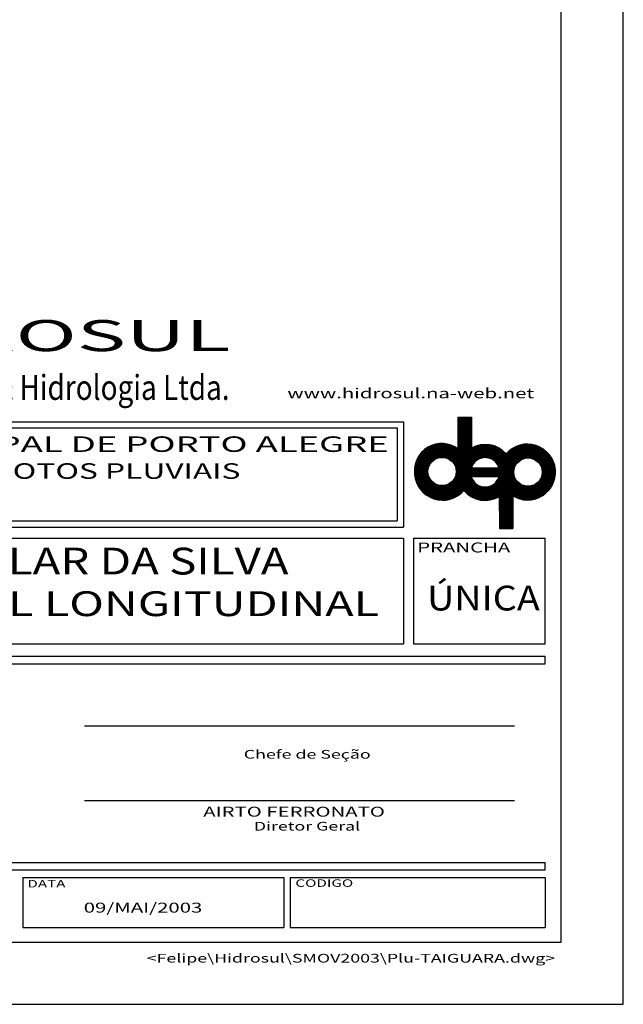
# Model space of a CAD drawing. Extents: x 9553 to 12852, y 9223 to 10686.
# Drawn here: x 12803 to 12852, y 9472 to 9551 of the extents above; entities that cross this region are included whole.
import ezdxf
from ezdxf.enums import TextEntityAlignment as Align

# ---------------------------------------------------------------- set-up
doc = ezdxf.new("R2010")
doc.units = 0
doc.header["$LTSCALE"] = 5
doc.header["$MEASUREMENT"] = 0
doc.layers.get('0').update_dxf_attribs({"linetype": 'CONTINUOUS'})
for name, color, linetype in [('HACHURA', 13, 'CONTINUOUS'), ('LINVISTA', 13, 'CONTINUOUS'), ('MURO', 1, 'CONTINUOUS'), ('PLB', 8, 'CONTINUOUS'), ('REG60-100', 7, 'CONTINUOUS')]:
    doc.layers.add(name, color=color, linetype=linetype)
doc.styles.add('STYLE3', font='ARIAL.TTF', dxfattribs={"width": 1.5})
doc.styles.add('STYLE6', font='dutcheb.ttf', dxfattribs={"width": 1.4})

# ---------------------------------------------------------------- blocks, each defined once
blk = doc.blocks.new('*X63')
at = {"color": 0}
for p, q in [((533.996, 51.66), (535.021, 52.686)), ((533.996, 51.696), (534.986, 52.686)), ((533.996, 51.731), (534.95, 52.686)), ((533.996, 51.767), (534.915, 52.686)), ((533.996, 51.802), (534.879, 52.686)), ((533.996, 51.837), (534.844, 52.686)), ((533.996, 51.873), (534.809, 52.686)), ((533.996, 51.908), (534.773, 52.686)), ((533.996, 51.943), (534.738, 52.686)), ((533.996, 51.979), (534.703, 52.686)), ((533.996, 52.014), (534.667, 52.686)), ((533.996, 52.049), (534.632, 52.686)), ((533.996, 52.085), (534.597, 52.686)), ((533.996, 52.12), (534.561, 52.686)), ((533.996, 52.155), (534.526, 52.686)), ((533.996, 52.191), (534.491, 52.686)), ((533.996, 52.226), (534.455, 52.686)), ((533.996, 52.262), (534.42, 52.686)), ((533.996, 52.297), (534.384, 52.686)), ((533.996, 52.332), (534.349, 52.686)), ((533.996, 52.368), (534.314, 52.686)), ((533.996, 52.403), (534.278, 52.686)), ((533.996, 52.438), (534.243, 52.686)), ((533.996, 52.474), (534.208, 52.686)), ((533.996, 52.509), (534.172, 52.686)), ((533.996, 52.544), (534.137, 52.686)), ((533.996, 52.58), (534.102, 52.686)), ((533.996, 52.615), (534.066, 52.686)), ((533.996, 52.65), (534.031, 52.686)), ((533.996, 51.625), (535.055, 52.685)), ((533.996, 51.59), (535.055, 52.649)), ((533.996, 51.554), (535.055, 52.614)), ((533.996, 51.519), (535.055, 52.579)), ((533.996, 51.484), (535.055, 52.543)), ((533.996, 51.448), (535.055, 52.508)), ((533.996, 51.413), (535.055, 52.473)), ((533.996, 51.378), (535.055, 52.437)), ((533.996, 51.342), (535.055, 52.402)), ((533.996, 51.307), (535.055, 52.367)), ((533.996, 51.272), (535.055, 52.331)), ((533.996, 51.236), (535.055, 52.296)), ((533.996, 51.201), (535.055, 52.26)), ((533.996, 51.166), (535.055, 52.225)), ((533.996, 51.13), (535.055, 52.19)), ((533.996, 51.095), (535.055, 52.154)), ((533.996, 51.059), (535.055, 52.119)), ((533.996, 51.024), (535.055, 52.084)), ((533.996, 50.989), (535.055, 52.048)), ((533.996, 50.953), (535.055, 52.013)), ((533.996, 50.918), (535.055, 51.978)), ((533.996, 50.883), (535.055, 51.942)), ((533.996, 50.847), (535.055, 51.907)), ((533.996, 50.812), (535.055, 51.872)), ((533.996, 50.777), (535.055, 51.836)), ((533.996, 50.741), (535.055, 51.801)), ((533.996, 50.706), (535.055, 51.765)), ((533.996, 50.671), (535.055, 51.73)), ((533.996, 50.635), (535.055, 51.695)), ((533.996, 50.6), (535.055, 51.659)), ((533.996, 50.564), (535.055, 51.624)), ((533.996, 50.529), (535.055, 51.589)), ((533.996, 50.494), (535.055, 51.553)), ((533.996, 50.458), (535.055, 51.518)), ((533.208, 49.318), (535.055, 51.164)), ((533.232, 49.306), (535.055, 51.129)), ((533.254, 49.293), (535.055, 51.094)), ((533.277, 49.28), (535.055, 51.058)), ((533.299, 49.267), (535.055, 51.023)), ((533.32, 49.253), (535.055, 50.988)), ((533.341, 49.239), (535.055, 50.952)), ((533.362, 49.224), (535.055, 50.917)), ((533.382, 49.209), (535.055, 50.882)), ((533.402, 49.193), (535.055, 50.846)), ((533.422, 49.177), (535.055, 50.811)), ((533.441, 49.161), (535.055, 50.776)), ((533.46, 49.145), (535.055, 50.74)), ((533.996, 50.423), (535.055, 51.483)), ((533.996, 50.388), (535.055, 51.447)), ((533.996, 50.352), (535.055, 51.412)), ((533.996, 50.317), (535.055, 51.377)), ((533.996, 50.282), (535.055, 51.341)), ((533.996, 50.246), (535.055, 51.306)), ((533.996, 50.211), (535.055, 51.271)), ((533.996, 50.176), (535.055, 51.235)), ((533.996, 50.14), (535.055, 51.2)), ((530.467, 48.344), (532.676, 50.553)), ((530.467, 48.379), (532.64, 50.553)), ((530.467, 48.309), (532.711, 50.552)), ((530.467, 48.415), (532.604, 50.552)), ((530.468, 48.274), (532.745, 50.551)), ((530.469, 48.452), (532.568, 50.551)), ((530.47, 48.241), (532.779, 50.55)), ((530.471, 48.489), (532.53, 50.549)), ((530.472, 48.207), (532.812, 50.548)), ((530.473, 48.527), (532.492, 50.546)), ((530.474, 48.174), (532.845, 50.545)), ((530.477, 48.566), (532.454, 50.543)), ((530.477, 48.142), (532.877, 50.542)), ((530.48, 48.11), (532.909, 50.539)), ((530.481, 48.605), (532.414, 50.539)), ((530.484, 48.078), (532.941, 50.535)), ((530.486, 48.646), (532.374, 50.534)), ((530.488, 48.047), (532.972, 50.531)), ((530.491, 48.014), (533.003, 50.526)), ((530.492, 48.687), (532.332, 50.528)), ((530.494, 47.982), (533.033, 50.521)), ((530.498, 47.951), (533.063, 50.516)), ((530.499, 48.729), (532.29, 50.521)), ((530.502, 47.92), (533.093, 50.51)), ((530.507, 48.773), (532.247, 50.513)), ((530.507, 47.889), (533.122, 50.504)), ((530.512, 47.859), (533.151, 50.498)), ((530.516, 48.817), (532.202, 50.504)), ((530.517, 47.829), (533.18, 50.491)), ((530.523, 47.799), (533.208, 50.484)), ((530.526, 48.863), (532.157, 50.493)), ((530.529, 47.77), (533.236, 50.477)), ((530.538, 48.91), (532.11, 50.482)), ((530.551, 48.958), (532.061, 50.468)), ((530.566, 49.009), (532.011, 50.453)), ((530.583, 49.061), (531.958, 50.436)), ((530.602, 49.116), (531.904, 50.417)), ((530.624, 49.173), (531.846, 50.395)), ((530.65, 49.234), (531.785, 50.369)), ((530.68, 49.299), (531.72, 50.34)), ((530.715, 49.369), (531.65, 50.305)), ((530.757, 49.447), (531.572, 50.262)), ((530.811, 49.537), (531.483, 50.208)), ((530.887, 49.648), (531.372, 50.133)), ((531.046, 49.843), (531.177, 49.973)), ((531.998, 49.203), (533.264, 50.469)), ((532.093, 46.081), (536.471, 50.459)), ((532.109, 49.279), (533.291, 50.461)), ((532.12, 46.073), (536.502, 50.454)), ((532.148, 46.065), (536.532, 50.45)), ((532.176, 46.058), (536.562, 50.444)), ((532.187, 49.322), (533.318, 50.453)), ((532.204, 46.051), (536.592, 50.439)), ((532.233, 46.044), (536.622, 50.433)), ((532.252, 49.352), (533.345, 50.444)), ((532.262, 46.038), (536.651, 50.426)), ((532.291, 46.032), (536.679, 50.42)), ((532.31, 49.374), (533.372, 50.436)), ((532.363, 49.392), (533.398, 50.426)), ((532.412, 49.405), (533.424, 50.417)), ((532.458, 49.416), (533.45, 50.407)), ((532.502, 49.424), (533.475, 50.398)), ((532.544, 49.431), (533.5, 50.387)), ((532.584, 49.435), (533.525, 50.377)), ((532.622, 49.438), (533.55, 50.366)), ((532.659, 49.44), (533.574, 50.355)), ((532.695, 49.441), (533.598, 50.344)), ((532.73, 49.44), (533.622, 50.333)), ((532.764, 49.439), (533.646, 50.321)), ((532.796, 49.436), (533.67, 50.309)), ((532.828, 49.433), (533.693, 50.297)), ((532.86, 49.429), (533.716, 50.285)), ((532.89, 49.424), (533.739, 50.272)), ((532.92, 49.418), (533.761, 50.259)), ((532.949, 49.412), (533.783, 50.246)), ((532.977, 49.405), (533.805, 50.233)), ((533.005, 49.397), (533.827, 50.219)), ((533.032, 49.389), (533.849, 50.206)), ((533.059, 49.38), (533.87, 50.192)), ((533.085, 49.371), (533.892, 50.178)), ((533.111, 49.362), (533.913, 50.163)), ((533.136, 49.351), (533.933, 50.149)), ((533.161, 49.341), (533.954, 50.134)), ((533.185, 49.329), (533.974, 50.119)), ((533.478, 49.128), (535.055, 50.705)), ((533.496, 49.11), (535.055, 50.669)), ((533.513, 49.092), (535.055, 50.634)), ((533.531, 49.074), (535.055, 50.599)), ((533.547, 49.056), (535.055, 50.563)), ((533.564, 49.037), (535.055, 50.528)), ((533.58, 49.017), (535.055, 50.493)), ((533.595, 48.997), (535.055, 50.457)), ((533.61, 48.977), (535.055, 50.422)), ((533.625, 48.957), (535.055, 50.387)), ((533.626, 47.649), (536.44, 50.463)), ((533.64, 48.936), (535.055, 50.351)), ((533.654, 48.914), (535.055, 50.316)), ((533.667, 48.893), (535.055, 50.281)), ((533.68, 48.87), (535.055, 50.245)), ((533.686, 47.744), (536.408, 50.467)), ((533.693, 48.848), (535.055, 50.21)), ((533.705, 48.825), (535.09, 50.209)), ((533.717, 48.801), (535.163, 50.247)), ((533.723, 47.817), (536.376, 50.47)), ((533.728, 48.777), (535.23, 50.279)), ((533.739, 48.753), (535.293, 50.306)), ((533.75, 48.728), (535.352, 50.33)), ((533.751, 47.88), (536.344, 50.473)), ((533.76, 48.702), (535.408, 50.351)), ((533.769, 48.676), (535.462, 50.369)), ((533.771, 47.936), (536.311, 50.475)), ((533.778, 48.65), (535.513, 50.385)), ((533.786, 48.623), (535.563, 50.399)), ((533.788, 47.988), (536.277, 50.477)), ((533.794, 48.595), (535.611, 50.412)), ((533.8, 48.036), (536.243, 50.479)), ((533.801, 48.567), (535.657, 50.423)), ((533.807, 48.538), (535.703, 50.433)), ((533.81, 48.081), (536.209, 50.48)), ((533.813, 48.508), (535.747, 50.442)), ((533.818, 48.124), (536.174, 50.48)), ((533.818, 48.478), (535.79, 50.449)), ((533.823, 48.447), (535.832, 50.456)), ((533.824, 48.165), (536.139, 50.48)), ((533.826, 48.415), (535.873, 50.462)), ((533.828, 48.205), (536.103, 50.48)), ((533.829, 48.383), (535.913, 50.467)), ((533.83, 48.243), (536.066, 50.478)), ((533.831, 48.349), (535.952, 50.471)), ((533.832, 48.279), (536.029, 50.476)), ((533.832, 48.315), (535.991, 50.474)), ((535.523, 49.228), (536.708, 50.413)), ((535.611, 49.281), (536.736, 50.406)), ((535.653, 46.035), (540.071, 50.452)), ((535.681, 49.315), (536.764, 50.398)), ((535.682, 46.029), (540.099, 50.446)), ((535.711, 46.022), (540.127, 50.438)), ((535.741, 46.017), (540.155, 50.431)), ((535.742, 49.341), (536.791, 50.39)), ((535.797, 49.361), (536.819, 50.382)), ((535.848, 49.376), (536.845, 50.374)), ((535.895, 49.388), (536.872, 50.365)), ((535.94, 49.398), (536.899, 50.356)), ((535.983, 49.405), (536.925, 50.347)), ((536.024, 49.411), (536.951, 50.337)), ((536.063, 49.415), (536.976, 50.328)), ((536.101, 49.418), (537.001, 50.318)), ((536.138, 49.419), (537.027, 50.307)), ((536.174, 49.419), (537.051, 50.297)), ((536.208, 49.418), (537.076, 50.286)), ((536.242, 49.416), (537.1, 50.275)), ((536.274, 49.414), (537.124, 50.264)), ((536.306, 49.41), (537.148, 50.252)), ((536.337, 49.406), (537.172, 50.241)), ((536.367, 49.401), (537.195, 50.229)), ((536.397, 49.395), (537.219, 50.217)), ((536.426, 49.389), (537.242, 50.204)), ((536.454, 49.382), (537.264, 50.192)), ((536.482, 49.374), (537.287, 50.179)), ((536.509, 49.366), (537.309, 50.166)), ((536.536, 49.357), (537.331, 50.152)), ((536.562, 49.348), (537.353, 50.139)), ((536.572, 47.873), (539.176, 50.477)), ((536.588, 49.338), (537.375, 50.125)), ((536.607, 47.873), (539.218, 50.484)), ((536.613, 49.328), (537.396, 50.111)), ((536.637, 49.317), (537.417, 50.097)), ((536.643, 47.873), (539.259, 50.49)), ((536.662, 49.306), (537.439, 50.083)), ((536.678, 47.873), (539.3, 50.495)), ((536.685, 49.294), (537.459, 50.068)), ((536.708, 49.282), (537.48, 50.054)), ((536.713, 47.873), (539.34, 50.499)), ((536.731, 49.27), (537.5, 50.039)), ((536.749, 47.873), (539.378, 50.503)), ((536.754, 49.257), (537.521, 50.024)), ((536.776, 49.243), (537.541, 50.008)), ((536.784, 47.873), (539.417, 50.505)), ((536.797, 49.23), (537.56, 49.993)), ((536.818, 49.215), (537.58, 49.977)), ((536.819, 47.873), (539.454, 50.508)), ((536.839, 49.201), (537.599, 49.961)), ((536.855, 47.873), (539.491, 50.509)), ((536.86, 49.186), (537.619, 49.945)), ((536.88, 49.17), (537.638, 49.929)), ((536.89, 47.873), (539.527, 50.51)), ((536.925, 47.873), (539.563, 50.51)), ((536.961, 47.873), (539.598, 50.51)), ((536.996, 47.873), (539.633, 50.509)), ((537.032, 47.873), (539.667, 50.508)), ((537.054, 47.471), (540.042, 50.459)), ((537.067, 47.873), (539.7, 50.506)), ((537.09, 48.956), (538.122, 49.988)), ((537.102, 47.873), (539.733, 50.504)), ((537.104, 48.936), (538.272, 50.103)), ((537.119, 48.915), (538.376, 50.172)), ((537.133, 48.894), (538.462, 50.223)), ((537.138, 47.873), (539.766, 50.501)), ((537.147, 48.872), (538.538, 50.263)), ((537.151, 47.604), (540.013, 50.465)), ((537.16, 48.85), (538.608, 50.297)), ((537.173, 47.873), (539.798, 50.498)), ((537.173, 48.828), (538.672, 50.326)), ((537.186, 48.805), (538.732, 50.351)), ((537.198, 48.782), (538.789, 50.373)), ((537.199, 47.687), (539.983, 50.471)), ((537.208, 47.873), (539.83, 50.494)), ((537.21, 48.758), (538.844, 50.392)), ((537.221, 48.734), (538.896, 50.409)), ((537.232, 47.755), (539.953, 50.476)), ((537.232, 48.709), (538.946, 50.424)), ((537.242, 48.684), (538.995, 50.437)), ((537.244, 47.873), (539.861, 50.49)), ((537.252, 48.659), (539.042, 50.449)), ((537.257, 47.815), (539.923, 50.481)), ((537.261, 48.633), (539.088, 50.459)), ((537.27, 48.606), (539.132, 50.469)), ((537.276, 47.869), (539.892, 50.486)), ((538.918, 49.158), (540.183, 50.423)), ((539.027, 49.232), (540.21, 50.415)), ((539.104, 49.274), (540.237, 50.407)), ((539.169, 49.304), (540.264, 50.398)), ((539.227, 49.326), (540.291, 50.39)), ((539.28, 49.343), (540.317, 50.38)), ((539.329, 49.357), (540.343, 50.371)), ((539.375, 49.368), (540.369, 50.361)), ((539.418, 49.376), (540.394, 50.351)), ((539.46, 49.382), (540.419, 50.341)), ((539.5, 49.387), (540.444, 50.331)), ((539.538, 49.39), (540.469, 50.32)), ((539.575, 49.391), (540.493, 50.309)), ((539.611, 49.392), (540.517, 50.298)), ((539.646, 49.391), (540.541, 50.287)), ((539.68, 49.39), (540.565, 50.275)), ((539.713, 49.387), (540.589, 50.263)), ((539.745, 49.384), (540.612, 50.251)), ((539.776, 49.38), (540.635, 50.239)), ((539.806, 49.375), (540.658, 50.226)), ((539.836, 49.369), (540.68, 50.214)), ((539.865, 49.363), (540.703, 50.201)), ((539.893, 49.356), (540.725, 50.187)), ((539.921, 49.348), (540.747, 50.174)), ((539.948, 49.34), (540.769, 50.16)), ((539.975, 49.331), (540.79, 50.147)), ((540.001, 49.322), (540.812, 50.133)), ((540.027, 49.312), (540.833, 50.118)), ((540.052, 49.302), (540.854, 50.104)), ((540.076, 49.291), (540.874, 50.089)), ((540.101, 49.28), (540.895, 50.074)), ((540.124, 49.268), (540.915, 50.059)), ((540.147, 49.256), (540.935, 50.044)), ((540.17, 49.244), (540.955, 50.029)), ((540.193, 49.231), (540.975, 50.013)), ((540.214, 49.217), (540.994, 49.997)), ((540.236, 49.203), (541.013, 49.981)), ((540.257, 49.189), (541.033, 49.965)), ((540.278, 49.175), (541.051, 49.948)), ((540.298, 49.159), (541.07, 49.932)), ((536.899, 49.155), (537.657, 49.912)), ((536.918, 49.139), (537.675, 49.895)), ((536.937, 49.122), (537.694, 49.878)), ((536.956, 49.105), (537.712, 49.861)), ((536.974, 49.088), (537.73, 49.844)), ((536.991, 49.07), (537.748, 49.826)), ((537.009, 49.052), (537.765, 49.809)), ((537.026, 49.034), (537.783, 49.791)), ((537.042, 49.015), (537.8, 49.773)), ((537.058, 48.996), (537.817, 49.754)), ((537.074, 48.976), (537.834, 49.736)), ((540.318, 49.144), (541.089, 49.915)), ((540.337, 49.128), (541.107, 49.898)), ((540.356, 49.112), (541.125, 49.88)), ((540.375, 49.095), (541.143, 49.863)), ((540.394, 49.078), (541.161, 49.845)), ((540.411, 49.061), (541.178, 49.828)), ((540.429, 49.043), (541.196, 49.81)), ((540.446, 49.025), (541.213, 49.791)), ((540.463, 49.006), (541.23, 49.773)), ((540.479, 48.987), (541.246, 49.754)), ((540.495, 48.968), (541.263, 49.735)), ((540.511, 48.948), (541.279, 49.716)), ((540.526, 48.928), (541.295, 49.697)), ((540.541, 48.907), (541.311, 49.678)), ((540.555, 48.886), (541.327, 49.658)), ((540.569, 48.865), (541.343, 49.638)), ((540.583, 48.843), (541.358, 49.618)), ((540.596, 48.821), (541.373, 49.598)), ((540.608, 48.798), (541.388, 49.578)), ((540.621, 48.775), (541.403, 49.557)), ((540.632, 48.751), (541.417, 49.536)), ((540.644, 48.727), (541.432, 49.515)), ((540.655, 48.703), (541.446, 49.494)), ((540.665, 48.678), (541.46, 49.473)), ((540.675, 48.652), (541.473, 49.451)), ((540.684, 48.626), (541.487, 49.429)), ((540.693, 48.6), (541.5, 49.407)), ((540.701, 48.573), (541.513, 49.385)), ((540.709, 48.545), (541.526, 49.362)), ((540.716, 48.517), (541.539, 49.339)), ((540.723, 48.488), (541.551, 49.316)), ((540.728, 48.458), (541.563, 49.293)), ((540.734, 48.428), (541.575, 49.27)), ((540.738, 48.397), (541.587, 49.246)), ((540.742, 48.366), (541.598, 49.222)), ((540.744, 48.333), (541.609, 49.198)), ((540.746, 48.299), (541.62, 49.174)), ((540.747, 48.265), (541.631, 49.149)), ((530.535, 47.741), (531.793, 48.998)), ((530.542, 47.712), (531.717, 48.887)), ((530.549, 47.684), (531.674, 48.809)), ((530.557, 47.656), (531.645, 48.744)), ((530.564, 47.628), (531.622, 48.686)), ((530.572, 47.601), (531.605, 48.633)), ((530.58, 47.573), (531.591, 48.584)), ((530.589, 47.547), (531.58, 48.538)), ((530.598, 47.52), (531.572, 48.494)), ((530.607, 47.494), (531.565, 48.453)), ((530.616, 47.468), (531.561, 48.413)), ((530.626, 47.442), (531.558, 48.374)), ((532.321, 46.026), (535.19, 48.895)), ((532.351, 46.021), (535.138, 48.807)), ((532.381, 46.016), (535.103, 48.737)), ((532.412, 46.011), (535.077, 48.676)), ((532.443, 46.007), (535.058, 48.621)), ((532.475, 46.003), (535.075, 48.603)), ((532.507, 46), (535.11, 48.603)), ((532.539, 45.997), (535.146, 48.603)), ((532.572, 45.994), (535.181, 48.603)), ((532.605, 45.992), (535.216, 48.603)), ((532.639, 45.99), (535.252, 48.603)), ((532.673, 45.989), (535.287, 48.603)), ((532.708, 45.988), (535.323, 48.603)), ((532.743, 45.988), (535.358, 48.603)), ((532.779, 45.989), (535.393, 48.603)), ((532.815, 45.99), (535.429, 48.603)), ((532.852, 45.992), (535.464, 48.603)), ((532.89, 45.994), (535.499, 48.603)), ((532.928, 45.997), (535.535, 48.603)), ((532.967, 46.001), (535.57, 48.603)), ((533.007, 46.005), (535.605, 48.603)), ((533.048, 46.011), (535.641, 48.603)), ((533.09, 46.017), (535.676, 48.603)), ((533.132, 46.024), (535.711, 48.603)), ((533.176, 46.033), (535.747, 48.603)), ((535.052, 47.873), (535.782, 48.603)), ((535.087, 47.873), (535.818, 48.603)), ((535.122, 47.873), (535.853, 48.603)), ((535.158, 47.873), (535.888, 48.603)), ((535.193, 47.873), (535.924, 48.603)), ((535.228, 47.873), (535.959, 48.603)), ((535.264, 47.873), (535.994, 48.603)), ((535.299, 47.873), (536.03, 48.603)), ((535.334, 47.873), (536.065, 48.603)), ((535.37, 47.873), (536.1, 48.603)), ((535.405, 47.873), (536.136, 48.603)), ((535.441, 47.873), (536.171, 48.603)), ((535.476, 47.873), (536.206, 48.603)), ((535.511, 47.873), (536.242, 48.603)), ((535.547, 47.873), (536.277, 48.603)), ((535.582, 47.873), (536.313, 48.603)), ((535.617, 47.873), (536.348, 48.603)), ((535.653, 47.873), (536.383, 48.603)), ((535.688, 47.873), (536.419, 48.603)), ((535.723, 47.873), (536.454, 48.603)), ((535.759, 47.873), (536.489, 48.603)), ((535.771, 46.011), (538.704, 48.945)), ((535.794, 47.873), (536.525, 48.603)), ((535.801, 46.006), (538.631, 48.835)), ((535.829, 47.873), (536.56, 48.603)), ((535.832, 46.001), (538.588, 48.758)), ((535.863, 45.997), (538.559, 48.693)), ((535.865, 47.873), (536.595, 48.603)), ((535.894, 45.993), (538.537, 48.635)), ((535.9, 47.873), (536.631, 48.603)), ((535.926, 45.989), (538.519, 48.583)), ((535.935, 47.873), (536.666, 48.603)), ((535.958, 45.986), (538.506, 48.534)), ((535.971, 47.873), (536.701, 48.603)), ((535.991, 45.983), (538.495, 48.488)), ((536.006, 47.873), (536.737, 48.603)), ((536.024, 45.981), (538.487, 48.444)), ((536.042, 47.873), (536.772, 48.603)), ((536.057, 45.979), (538.48, 48.402)), ((536.077, 47.873), (536.807, 48.603)), ((536.091, 45.978), (538.476, 48.363)), ((536.112, 47.873), (536.843, 48.603)), ((536.148, 47.873), (536.878, 48.603)), ((536.183, 47.873), (536.914, 48.603)), ((536.218, 47.873), (536.949, 48.603)), ((536.254, 47.873), (536.984, 48.603)), ((536.289, 47.873), (537.02, 48.603)), ((536.324, 47.873), (537.055, 48.603)), ((536.36, 47.873), (537.09, 48.603)), ((536.395, 47.873), (537.126, 48.603)), ((536.43, 47.873), (537.161, 48.603)), ((536.466, 47.873), (537.196, 48.603)), ((536.501, 47.873), (537.232, 48.603)), ((536.537, 47.873), (537.267, 48.603)), ((539.045, 46.067), (541.754, 48.777)), ((539.073, 46.061), (541.761, 48.749)), ((539.102, 46.055), (541.767, 48.719)), ((539.132, 46.049), (541.773, 48.69)), ((539.162, 46.043), (541.779, 48.66)), ((539.192, 46.038), (541.784, 48.63)), ((539.222, 46.033), (541.789, 48.6)), ((539.253, 46.028), (541.793, 48.569)), ((539.284, 46.024), (541.798, 48.538)), ((539.316, 46.021), (541.801, 48.506)), ((539.348, 46.017), (541.805, 48.474)), ((539.38, 46.014), (541.807, 48.441)), ((539.413, 46.012), (541.81, 48.409)), ((539.447, 46.01), (541.812, 48.375)), ((539.48, 46.008), (541.813, 48.341)), ((540.538, 47.596), (541.747, 48.806)), ((540.599, 47.693), (541.74, 48.834)), ((540.638, 47.767), (541.733, 48.862)), ((540.665, 47.829), (541.725, 48.889)), ((540.686, 47.886), (541.717, 48.916)), ((540.702, 47.937), (541.708, 48.943)), ((540.715, 47.985), (541.7, 48.97)), ((540.725, 48.031), (541.691, 48.996)), ((540.733, 48.074), (541.681, 49.022)), ((540.739, 48.115), (541.672, 49.048)), ((540.743, 48.155), (541.662, 49.074)), ((540.745, 48.193), (541.652, 49.099)), ((540.747, 48.229), (541.642, 49.124)), ((530.635, 47.416), (531.556, 48.337)), ((530.646, 47.391), (531.556, 48.301)), ((530.656, 47.366), (531.556, 48.266)), ((530.666, 47.341), (531.558, 48.233)), ((530.677, 47.317), (531.56, 48.2)), ((530.688, 47.293), (531.564, 48.168)), ((530.7, 47.269), (531.568, 48.137)), ((530.711, 47.245), (531.573, 48.106)), ((530.723, 47.221), (531.578, 48.076)), ((530.735, 47.198), (531.585, 48.047)), ((530.747, 47.175), (531.591, 48.019)), ((530.76, 47.152), (531.599, 47.991)), ((530.772, 47.129), (531.607, 47.964)), ((530.785, 47.107), (531.616, 47.937)), ((530.799, 47.085), (531.625, 47.911)), ((530.812, 47.063), (531.635, 47.885)), ((530.825, 47.041), (531.645, 47.86)), ((530.839, 47.019), (531.656, 47.836)), ((530.853, 46.998), (531.667, 47.812)), ((530.867, 46.977), (531.679, 47.788)), ((530.882, 46.956), (531.691, 47.765)), ((530.896, 46.935), (531.703, 47.742)), ((530.911, 46.914), (531.716, 47.719)), ((530.926, 46.894), (531.73, 47.698)), ((530.941, 46.874), (531.743, 47.676)), ((530.957, 46.854), (531.758, 47.655)), ((530.972, 46.834), (531.772, 47.634)), ((530.988, 46.815), (531.787, 47.614)), ((531.004, 46.795), (531.803, 47.594)), ((531.02, 46.776), (531.819, 47.575)), ((531.037, 46.757), (531.835, 47.555)), ((533.221, 46.042), (535.047, 47.868)), ((533.267, 46.053), (535.056, 47.842)), ((533.315, 46.065), (535.065, 47.816)), ((533.364, 46.079), (535.075, 47.791)), ((533.415, 46.095), (535.086, 47.766)), ((533.468, 46.112), (535.097, 47.741)), ((533.523, 46.132), (535.108, 47.717)), ((533.581, 46.155), (535.12, 47.694)), ((533.643, 46.181), (535.132, 47.67)), ((533.709, 46.212), (535.145, 47.648)), ((533.78, 46.247), (535.158, 47.625)), ((533.859, 46.291), (535.171, 47.603)), ((533.949, 46.346), (535.185, 47.582)), ((534.063, 46.424), (535.199, 47.561)), ((536.126, 45.977), (538.473, 48.324)), ((536.161, 45.977), (538.471, 48.287)), ((536.197, 45.977), (538.471, 48.251)), ((536.233, 45.978), (538.471, 48.217)), ((536.27, 45.98), (538.473, 48.183)), ((536.307, 45.982), (538.475, 48.15)), ((536.345, 45.985), (538.479, 48.118)), ((536.384, 45.988), (538.483, 48.087)), ((536.424, 45.992), (538.488, 48.056)), ((536.464, 45.997), (538.493, 48.027)), ((536.506, 46.003), (538.5, 47.998)), ((536.548, 46.01), (538.507, 47.969)), ((536.591, 46.018), (538.514, 47.941)), ((536.636, 46.028), (538.522, 47.914)), ((536.682, 46.038), (538.531, 47.887)), ((536.729, 46.05), (538.54, 47.861)), ((536.777, 46.063), (538.55, 47.836)), ((536.827, 46.078), (538.56, 47.811)), ((536.88, 46.095), (538.571, 47.786)), ((536.934, 46.114), (538.582, 47.762)), ((536.991, 46.136), (538.594, 47.738)), ((537.052, 46.161), (538.606, 47.715)), ((537.116, 46.189), (538.619, 47.692)), ((537.185, 46.223), (538.632, 47.67)), ((537.261, 46.264), (538.645, 47.648)), ((537.317, 46.284), (538.659, 47.626)), ((537.317, 46.249), (538.673, 47.605)), ((537.317, 46.214), (538.688, 47.585)), ((537.317, 46.178), (538.703, 47.564)), ((539.515, 46.007), (541.814, 48.307)), ((539.55, 46.007), (541.815, 48.272)), ((539.585, 46.007), (541.815, 48.237)), ((539.621, 46.008), (541.814, 48.201)), ((539.658, 46.009), (541.813, 48.164)), ((539.695, 46.011), (541.811, 48.127)), ((539.733, 46.013), (541.808, 48.089)), ((539.771, 46.017), (541.805, 48.05)), ((539.811, 46.021), (541.801, 48.011)), ((539.851, 46.025), (541.796, 47.971)), ((539.892, 46.031), (541.791, 47.93)), ((539.934, 46.038), (541.784, 47.888)), ((539.977, 46.045), (541.777, 47.845)), ((540.021, 46.054), (541.768, 47.801)), ((540.066, 46.064), (541.758, 47.756)), ((540.113, 46.075), (541.747, 47.709)), ((540.161, 46.088), (541.734, 47.661)), ((540.21, 46.102), (541.72, 47.611)), ((540.262, 46.118), (541.704, 47.56)), ((531.053, 46.738), (531.852, 47.537)), ((531.07, 46.72), (531.869, 47.518)), ((531.087, 46.701), (531.886, 47.5)), ((531.104, 46.683), (531.904, 47.483)), ((531.122, 46.665), (531.922, 47.466)), ((531.139, 46.647), (531.941, 47.449)), ((531.157, 46.63), (531.96, 47.433)), ((531.175, 46.613), (531.979, 47.417)), ((531.193, 46.595), (531.999, 47.401)), ((531.212, 46.578), (532.019, 47.386)), ((531.23, 46.562), (532.04, 47.371)), ((531.249, 46.545), (532.061, 47.357)), ((531.268, 46.529), (532.082, 47.343)), ((531.287, 46.512), (532.104, 47.329)), ((531.306, 46.496), (532.126, 47.316)), ((531.326, 46.481), (532.149, 47.303)), ((531.346, 46.465), (532.172, 47.291)), ((531.366, 46.45), (532.195, 47.279)), ((531.386, 46.434), (532.219, 47.268)), ((531.406, 46.419), (532.244, 47.257)), ((531.427, 46.405), (532.269, 47.247)), ((531.447, 46.39), (532.294, 47.237)), ((531.468, 46.376), (532.32, 47.227)), ((531.49, 46.361), (532.347, 47.219)), ((531.511, 46.348), (532.374, 47.21)), ((531.533, 46.334), (532.401, 47.202)), ((531.554, 46.32), (532.43, 47.195)), ((531.576, 46.307), (532.458, 47.189)), ((531.599, 46.294), (532.488, 47.183)), ((531.621, 46.281), (532.518, 47.178)), ((531.644, 46.268), (532.549, 47.174)), ((531.667, 46.256), (532.581, 47.17)), ((531.69, 46.244), (532.613, 47.167)), ((531.713, 46.232), (532.647, 47.165)), ((531.737, 46.22), (532.681, 47.164)), ((531.761, 46.208), (532.717, 47.165)), ((531.785, 46.197), (532.754, 47.166)), ((531.809, 46.186), (532.792, 47.169)), ((531.833, 46.175), (532.831, 47.173)), ((531.858, 46.164), (532.872, 47.178)), ((531.883, 46.154), (532.915, 47.186)), ((531.909, 46.144), (532.961, 47.196)), ((531.934, 46.134), (533.009, 47.209)), ((531.96, 46.125), (533.06, 47.225)), ((531.986, 46.115), (533.116, 47.246)), ((532.012, 46.106), (533.179, 47.273)), ((532.039, 46.097), (533.252, 47.31)), ((532.066, 46.089), (533.347, 47.371)), ((534.445, 46.771), (535.214, 47.54)), ((534.461, 46.752), (535.229, 47.52)), ((534.478, 46.733), (535.245, 47.5)), ((534.494, 46.715), (535.26, 47.481)), ((534.511, 46.696), (535.277, 47.461)), ((534.529, 46.678), (535.293, 47.443)), ((534.546, 46.66), (535.31, 47.424)), ((534.563, 46.642), (535.328, 47.406)), ((534.581, 46.624), (535.345, 47.389)), ((534.599, 46.607), (535.364, 47.372)), ((534.617, 46.59), (535.382, 47.355)), ((534.635, 46.573), (535.401, 47.338)), ((534.654, 46.556), (535.42, 47.322)), ((534.673, 46.539), (535.44, 47.306)), ((534.692, 46.523), (535.46, 47.291)), ((534.711, 46.507), (535.48, 47.276)), ((534.73, 46.49), (535.501, 47.262)), ((534.749, 46.475), (535.522, 47.247)), ((534.769, 46.459), (535.544, 47.234)), ((534.789, 46.443), (535.566, 47.22)), ((534.809, 46.428), (535.588, 47.207)), ((534.829, 46.413), (535.611, 47.195)), ((534.85, 46.398), (535.635, 47.183)), ((534.871, 46.384), (535.658, 47.171)), ((534.891, 46.369), (535.682, 47.16)), ((534.913, 46.355), (535.707, 47.149)), ((534.934, 46.341), (535.732, 47.139)), ((534.955, 46.327), (535.758, 47.129)), ((534.977, 46.313), (535.784, 47.12)), ((534.999, 46.3), (535.811, 47.112)), ((535.021, 46.287), (535.838, 47.103)), ((535.044, 46.274), (535.866, 47.096)), ((535.066, 46.261), (535.894, 47.089)), ((535.089, 46.249), (535.923, 47.082)), ((535.112, 46.236), (535.952, 47.077)), ((535.135, 46.224), (535.983, 47.071)), ((535.159, 46.212), (536.014, 47.067)), ((535.183, 46.201), (536.045, 47.064)), ((535.207, 46.189), (536.078, 47.061)), ((535.231, 46.178), (536.111, 47.059)), ((535.255, 46.167), (536.146, 47.058)), ((535.28, 46.157), (536.181, 47.058)), ((535.305, 46.146), (536.218, 47.059)), ((535.33, 46.136), (536.256, 47.062)), ((535.355, 46.126), (536.295, 47.065)), ((535.381, 46.116), (536.336, 47.071)), ((535.407, 46.107), (536.378, 47.078)), ((535.433, 46.098), (536.423, 47.087)), ((535.46, 46.089), (536.47, 47.099)), ((535.487, 46.08), (536.52, 47.114)), ((535.514, 46.072), (536.575, 47.133)), ((535.541, 46.064), (536.635, 47.158)), ((535.569, 46.056), (536.703, 47.191)), ((535.597, 46.049), (536.786, 47.238)), ((535.625, 46.042), (536.919, 47.336)), ((537.317, 46.143), (538.718, 47.545)), ((537.317, 46.107), (538.734, 47.525)), ((537.317, 46.072), (538.751, 47.506)), ((537.317, 46.037), (538.767, 47.487)), ((537.317, 46.001), (538.784, 47.469)), ((537.317, 45.966), (538.802, 47.451)), ((537.317, 45.931), (538.82, 47.434)), ((537.317, 45.895), (538.838, 47.416)), ((537.317, 45.86), (538.856, 47.4)), ((537.317, 45.825), (538.875, 47.383)), ((537.317, 45.789), (538.895, 47.367)), ((537.317, 45.754), (538.915, 47.352)), ((537.317, 45.719), (538.935, 47.337)), ((537.317, 45.683), (538.955, 47.322)), ((537.317, 45.648), (538.976, 47.307)), ((537.317, 45.612), (538.998, 47.293)), ((537.317, 45.577), (539.019, 47.28)), ((537.317, 45.542), (539.042, 47.267)), ((537.317, 45.506), (539.064, 47.254)), ((537.317, 45.471), (539.088, 47.242)), ((537.317, 45.436), (539.111, 47.23)), ((537.317, 45.4), (539.135, 47.219)), ((537.317, 45.365), (539.16, 47.208)), ((537.317, 45.33), (539.185, 47.197)), ((537.317, 45.294), (539.21, 47.188)), ((538.393, 46.335), (539.236, 47.178)), ((538.415, 46.322), (539.263, 47.169)), ((538.437, 46.309), (539.29, 47.161)), ((538.46, 46.296), (539.317, 47.153)), ((538.482, 46.283), (539.346, 47.146)), ((538.505, 46.271), (539.374, 47.14)), ((538.529, 46.259), (539.404, 47.134)), ((538.552, 46.247), (539.434, 47.129)), ((538.576, 46.235), (539.465, 47.125)), ((538.6, 46.224), (539.497, 47.121)), ((538.624, 46.212), (539.53, 47.118)), ((538.648, 46.201), (539.563, 47.116)), ((538.673, 46.191), (539.598, 47.115)), ((538.697, 46.18), (539.633, 47.116)), ((538.723, 46.17), (539.67, 47.117)), ((538.748, 46.16), (539.708, 47.12)), ((538.773, 46.15), (539.747, 47.124)), ((538.799, 46.14), (539.789, 47.13)), ((538.825, 46.131), (539.832, 47.137)), ((538.852, 46.122), (539.877, 47.147)), ((538.878, 46.114), (539.925, 47.16)), ((538.905, 46.105), (539.977, 47.177)), ((538.933, 46.097), (540.033, 47.197)), ((538.96, 46.089), (540.096, 47.225)), ((538.988, 46.082), (540.169, 47.263)), ((539.016, 46.074), (540.266, 47.324)), ((540.315, 46.136), (541.685, 47.506)), ((540.372, 46.157), (541.665, 47.45)), ((540.431, 46.181), (541.641, 47.391)), ((540.493, 46.208), (541.614, 47.329)), ((540.56, 46.24), (541.582, 47.262)), ((540.633, 46.278), (541.544, 47.188)), ((540.715, 46.324), (541.498, 47.107)), ((540.811, 46.384), (541.438, 47.011)), ((540.935, 46.473), (541.349, 46.887)), ((534.271, 46.597), (534.374, 46.7)), ((537.317, 45.259), (538.376, 46.319)), ((537.317, 45.224), (538.376, 46.283)), ((537.317, 45.188), (538.376, 46.248)), ((537.317, 45.153), (538.376, 46.212)), ((537.317, 45.118), (538.376, 46.177)), ((537.317, 45.082), (538.376, 46.142)), ((537.317, 45.047), (538.376, 46.106)), ((537.317, 45.011), (538.376, 46.071)), ((537.317, 44.976), (538.376, 46.036)), ((537.317, 44.941), (538.376, 46)), ((537.317, 44.905), (538.376, 45.965)), ((537.317, 44.87), (538.376, 45.93)), ((537.317, 44.835), (538.376, 45.894)), ((537.317, 44.799), (538.376, 45.859)), ((537.317, 44.764), (538.376, 45.824)), ((537.317, 44.729), (538.376, 45.788)), ((537.317, 44.693), (538.376, 45.753)), ((537.317, 44.658), (538.376, 45.717)), ((537.317, 44.623), (538.376, 45.682)), ((537.317, 44.587), (538.376, 45.647)), ((537.317, 44.552), (538.376, 45.611)), ((537.317, 44.516), (538.376, 45.576)), ((537.317, 44.481), (538.376, 45.541)), ((537.317, 44.446), (538.376, 45.505)), ((537.317, 44.41), (538.376, 45.47)), ((537.317, 44.375), (538.376, 45.435)), ((537.317, 44.34), (538.376, 45.399)), ((537.317, 44.304), (538.376, 45.364)), ((537.317, 44.269), (538.376, 45.329)), ((537.317, 44.234), (538.376, 45.293)), ((537.317, 44.198), (538.376, 45.258)), ((537.317, 44.163), (538.376, 45.223)), ((537.317, 44.128), (538.376, 45.187)), ((537.317, 44.092), (538.376, 45.152)), ((537.317, 44.057), (538.376, 45.116)), ((537.317, 44.021), (538.376, 45.081)), ((537.317, 43.986), (538.376, 45.046)), ((537.317, 43.951), (538.376, 45.01)), ((537.317, 43.915), (538.376, 44.975)), ((537.317, 43.88), (538.376, 44.94)), ((537.317, 43.845), (538.376, 44.904)), ((537.317, 43.809), (538.376, 44.869)), ((537.317, 43.774), (538.376, 44.834)), ((537.317, 43.739), (538.376, 44.798)), ((537.325, 43.712), (538.376, 44.763)), ((537.361, 43.712), (538.376, 44.728)), ((537.396, 43.712), (538.376, 44.692)), ((537.431, 43.712), (538.376, 44.657)), ((537.467, 43.712), (538.376, 44.621)), ((537.502, 43.712), (538.376, 44.586)), ((537.537, 43.712), (538.376, 44.551)), ((537.573, 43.712), (538.376, 44.515)), ((537.608, 43.712), (538.376, 44.48)), ((537.643, 43.712), (538.376, 44.445)), ((537.679, 43.712), (538.376, 44.409)), ((537.714, 43.712), (538.376, 44.374)), ((537.75, 43.712), (538.376, 44.339)), ((537.785, 43.712), (538.376, 44.303)), ((537.82, 43.712), (538.376, 44.268)), ((537.856, 43.712), (538.376, 44.233)), ((537.891, 43.712), (538.376, 44.197)), ((537.926, 43.712), (538.376, 44.162)), ((537.962, 43.712), (538.376, 44.127)), ((537.997, 43.712), (538.376, 44.091)), ((538.032, 43.712), (538.376, 44.056)), ((538.068, 43.712), (538.376, 44.02)), ((538.103, 43.712), (538.376, 43.985)), ((538.138, 43.712), (538.376, 43.95)), ((538.174, 43.712), (538.376, 43.914)), ((538.209, 43.712), (538.376, 43.879)), ((538.245, 43.712), (538.376, 43.844)), ((538.28, 43.712), (538.376, 43.808)), ((538.315, 43.712), (538.376, 43.773)), ((538.351, 43.712), (538.376, 43.738))]:
    blk.add_line(p, q, dxfattribs=at)

msp = doc.modelspace()

# ---------------------------------------------------------------- linework, layer by layer
at = {"color": 15}
for p, q in [((12851.956, 9472.248), (12851.956, 9682.248)), ((12469.456, 9472.248), (12851.956, 9472.248))]:
    msp.add_line(p, q, dxfattribs=at)
at = {"color": 6}
for p, q in [((12846.956, 9477.248), (12846.956, 9677.248)), ((12481.956, 9477.248), (12846.956, 9477.248))]:
    msp.add_line(p, q, dxfattribs=at)
at = {"layer": 'HACHURA'}
for p, q in [((12838.676, 9516.933), (12838.676, 9519.515)), ((12838.676, 9519.515), (12839.736, 9519.515)), ((12839.736, 9519.515), (12839.736, 9517.019)), ((12839.732, 9515.433), (12841.951, 9515.433)), ((12841.957, 9514.702), (12839.726, 9514.702)), ((12841.997, 9511.963), (12841.997, 9513.126)), ((12843.057, 9513.175), (12843.057, 9510.541)), ((12841.997, 9511.963), (12841.997, 9510.541)), ((12841.997, 9510.541), (12843.057, 9510.541))]:
    msp.add_line(p, q, dxfattribs=at)
for points in [[(12842.53, 9516.548, 0.354029), (12839.736, 9517.019, 1)], [(12843.057, 9513.175, 0.615285), (12846.488, 9515.269, 0.667973), (12842.53, 9516.548, 1)], [(12835.167, 9514.889, 0.667041), (12839.122, 9513.605, 1)], [(12839.726, 9514.702, 0.730668), (12841.957, 9514.702, 0.815065)], [(12839.122, 9513.605, 0.367333), (12841.997, 9513.126, 1)]]:
    msp.add_lwpolyline(points, format="xyb", dxfattribs=at)
for centre in [(12837.374, 9515.132), (12844.289, 9515.083)]:
    msp.add_circle(centre, 1.138, dxfattribs=at)
for centre, radius, start, end in [((12837.344, 9515.185), 2.197, 52.69255, 187.74936), ((12840.842, 9515.087), 1.162, 17.33831, 162.66169)]:
    msp.add_arc(centre, radius, start, end, dxfattribs=at)
at = {"layer": 'MURO'}
for p, q in [((12772.466, 9519.134), (12834.265, 9519.134)), ((12772.966, 9518.634), (12833.765, 9518.634)), ((12833.765, 9518.634), (12833.765, 9511.164)), ((12834.265, 9519.134), (12834.265, 9510.664)), ((12772.466, 9510.664), (12834.265, 9510.664)), ((12772.966, 9511.164), (12833.765, 9511.164)), ((12761.089, 9509.764), (12834.265, 9509.764)), ((12834.265, 9509.764), (12834.265, 9501.264)), ((12835.065, 9509.764), (12845.677, 9509.764)), ((12835.065, 9509.764), (12835.065, 9501.264)), ((12845.677, 9501.264), (12845.677, 9509.764)), ((12761.089, 9501.264), (12834.265, 9501.264)), ((12835.065, 9501.264), (12845.677, 9501.264)), ((12761.089, 9500.264), (12845.677, 9500.264)), ((12845.677, 9499.664), (12845.677, 9500.264)), ((12761.089, 9499.664), (12845.677, 9499.664)), ((12808.592, 9494.664), (12843.21, 9494.664)), ((12808.592, 9488.664), (12843.21, 9488.664)), ((12761.089, 9483.664), (12845.677, 9483.664)), ((12845.677, 9483.064), (12845.677, 9483.664)), ((12761.089, 9483.064), (12845.677, 9483.064)), ((12803.639, 9482.464), (12824.639, 9482.464)), ((12803.639, 9482.464), (12803.639, 9478.437)), ((12824.639, 9482.464), (12824.639, 9478.437)), ((12825.139, 9482.464), (12845.677, 9482.464)), ((12825.139, 9482.464), (12825.139, 9478.437)), ((12845.677, 9482.464), (12845.677, 9478.437)), ((12803.639, 9478.437), (12824.639, 9478.437)), ((12825.139, 9478.437), (12845.677, 9478.437))]:
    msp.add_line(p, q, dxfattribs=at)

# ---------------------------------------------------------------- block references
at = {"layer": 'HACHURA'}
msp.add_blockref('*X63', (12304.68, 9466.829), dxfattribs=at)

# ---------------------------------------------------------------- texts
at = {"layer": 'LINVISTA', "color": 2, "style": 'STYLE6', "width": 1.586306}
msp.add_text('HIDROSUL', height=2.5, dxfattribs=at).set_placement((12787.492, 9524.817), (12820.334, 9524.817), align=Align.FIT)
at = {"layer": 'PLB', "color": 4, "linetype": 'CONTINUOUS', "style": 'STYLE3', "width": 1.121596}
msp.add_text('RUA TAIGUARA CHALAR DA SILVA', height=2.16, dxfattribs=at).set_placement((12768.787, 9506.842), (12825.026, 9506.842), align=Align.FIT)
at = {"layer": 'REG60-100', "color": 3, "style": 'STYLE3', "width": 0.843668}
msp.add_text('Saneamento & Hidrologia Ltda.', height=2, dxfattribs=at).set_placement((12787.426, 9520.898), (12820.277, 9520.898), align=Align.FIT)
at = {"layer": 'REG60-100', "color": 3, "style": 'STYLE3', "width": 1.5}
for s, height, p in [('www.hidrosul.na-web.net', 0.8, (12824.922, 9521.027)), ('PRANCHA', 0.8, (12835.375, 9508.616)), ('Chefe de Seção', 0.7, (12821.419, 9492.02)), ('AIRTO FERRONATO', 0.8, (12818.161, 9487.351)), ('Diretor Geral', 0.7, (12822.227, 9486.232)), ('DATA', 0.6, (12804.002, 9481.653)), ('CODIGO', 0.6, (12825.569, 9481.703)), ('09/MAI/2003', 0.8, (12808.541, 9479.629))]:
    msp.add_text(s, height=height, dxfattribs=at).set_placement(p)
at = {"layer": 'REG60-100', "color": 2, "style": 'STYLE3', "width": 1.559904}
msp.add_text('PREFEITURA MUNICIPAL DE PORTO ALEGRE', height=1.25, dxfattribs=at).set_placement((12773.596, 9516.708), (12833.085, 9516.708), align=Align.FIT)
at = {"layer": 'REG60-100', "color": 2, "style": 'STYLE3', "width": 1.5}
msp.add_text('DEPARTAMENTO DE ESGOTOS PLUVIAIS', height=1.25, dxfattribs=at).set_placement((12773.605, 9514.544))
at = {"layer": 'REG60-100', "color": 4, "style": 'STYLE3'}
for s, height, width, p, p2 in [('ÚNICA', 1.9958, 1.045619, (12836.164, 9503.945), (12845.239, 9503.945)), ('PLANTA BAIXA E PERFIL LONGITUDINAL', 1.99582, 1.272544, (12763.226, 9503.493), (12832.306, 9503.493))]:
    msp.add_text(s, height=height, dxfattribs=dict(at, width=width)).set_placement(p, p2, align=Align.FIT)
at = {"layer": 'REG60-100', "color": 7, "style": 'STYLE3', "width": 1.5}
msp.add_text('<Felipe\\Hidrosul\\SMOV2003\\Plu-TAIGUARA.dwg>', height=0.7, dxfattribs=at).set_placement((12813.608, 9475.608))

doc.saveas('drawing.dxf')
